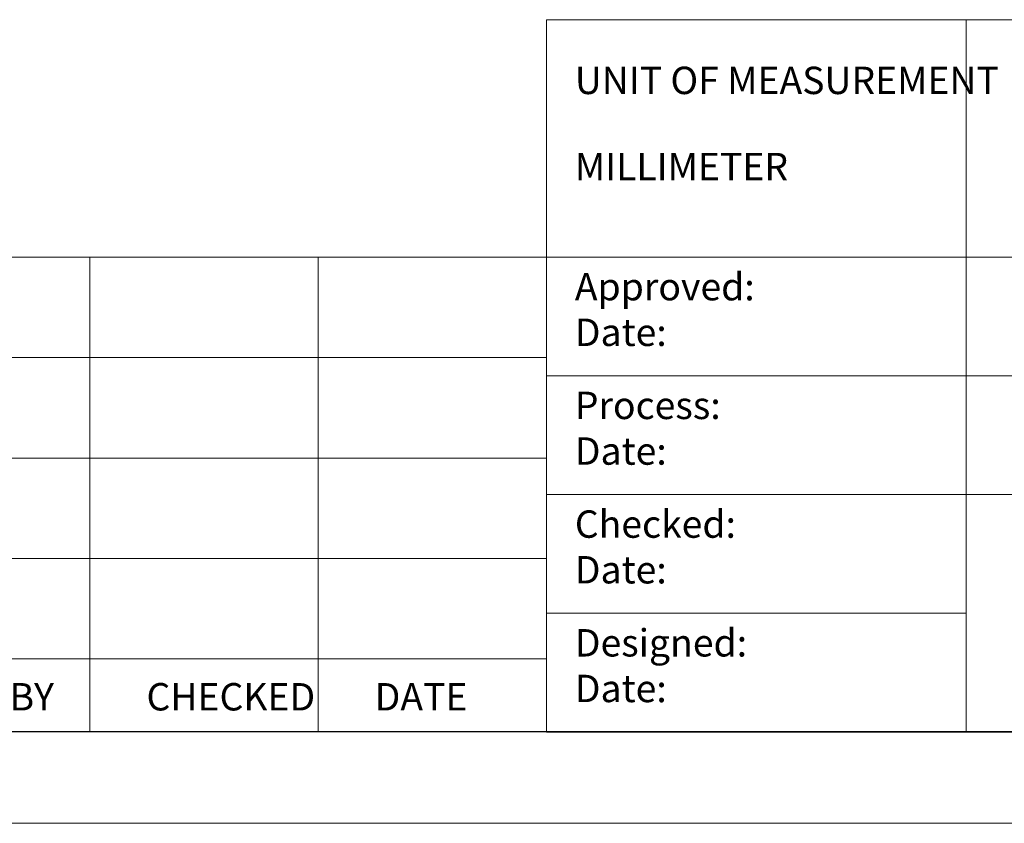
# Model space of a CAD drawing. Units: millimetres. Extents: x 3384 to 3622, y 2259 to 2427.
# Drawn here: x 3503 to 3546, y 2259 to 2294 of the extents above; entities that cross this region are included whole.
import ezdxf

# ---------------------------------------------------------------- set-up
doc = ezdxf.new("R2010")
doc.units = ezdxf.units.MM
for name, color, linetype, lineweight in [('A1', 7, 'Continuous', 30), ('A3', 3, 'Continuous', 18), ('A6', 1, 'Continuous', 18), ('A7', 7, 'Continuous', 25), ('标题框层', 2, 'Continuous', 18)]:
    doc.layers.add(name, color=color, linetype=linetype, lineweight=lineweight)
doc.styles.add('样式', font='txt')

# ---------------------------------------------------------------- blocks, each defined once
blk = doc.blocks.new('标题框')
at = {"layer": '标题框层'}
for p, q in [((1996.88, 733.8), (1996.88, 655.8)), ((2226.18, 733.8), (1996.88, 733.8)), ((2042.88, 733.8), (2042.88, 655.8)), ((1826.88, 707.8), (1996.88, 707.8)), ((1946.88, 707.8), (1946.88, 655.8)), ((1971.88, 707.8), (1971.88, 655.8)), ((2226.18, 707.8), (1996.88, 707.8)), ((1826.88, 696.8), (1996.88, 696.8)), ((2119.4, 694.8), (1996.88, 694.8)), ((1826.88, 685.8), (1996.88, 685.8)), ((2226.18, 681.8), (1996.88, 681.8)), ((1826.88, 674.8), (1996.88, 674.8)), ((1996.88, 668.8), (2042.88, 668.8)), ((1826.88, 663.8), (1996.88, 663.8)), ((1996.88, 663.8), (1996.88, 655.8)), ((2226.18, 655.8), (1996.88, 655.8))]:
    blk.add_line(p, q, dxfattribs=at)
at = {"layer": 'A7', "char_height": 3, "width": 157.076, "attachment_point": 1, "style": '样式'}
for s, insert in [('UNIT OF MEASUREMENT', (2000, 728.66)), ('{\\farial|b0|i0|c134|p2;MILLIMETER}', (2000, 719.22)), ('Approved:\\PDate:', (2000, 706.07)), ('Process:\\PDate:', (2000, 693.07)), ('Checked:\\PDate:', (2000, 680.07)), ('Designed:\\PDate:', (2000, 667.07)), ('BY', (1938.07, 661.16)), ('CHECKED', (1953.07, 661.16)), ('DATE', (1978.07, 661.16))]:
    blk.add_mtext(s, dxfattribs=dict(at, insert=insert))
at = {"layer": 'A7', "style": '样式'}
for tag, p in [('2017.5.30', (2062.66, 696.73)), ('FEK41-P/T539', (2149.89, 690.74)), ('1:1', (2067.24, 684))]:
    blk.add_attdef(tag, p, '', height=4.55, dxfattribs=at)

msp = doc.modelspace()

# ---------------------------------------------------------------- linework, layer by layer
at = {"layer": 'A1'}
msp.add_line((3617.688, 2262.835), (3388.088, 2262.835), dxfattribs=at)
at = {"layer": 'A6'}
msp.add_line((3621.688, 2258.835), (3384.088, 2258.835), dxfattribs=at)

# ---------------------------------------------------------------- block references
at = {"layer": 'A3', "xscale": 0.4, "yscale": 0.4, "zscale": 0.4}
msp.add_blockref('标题框', (2727.217, 2000.513), dxfattribs=at)

doc.saveas('drawing.dxf')
